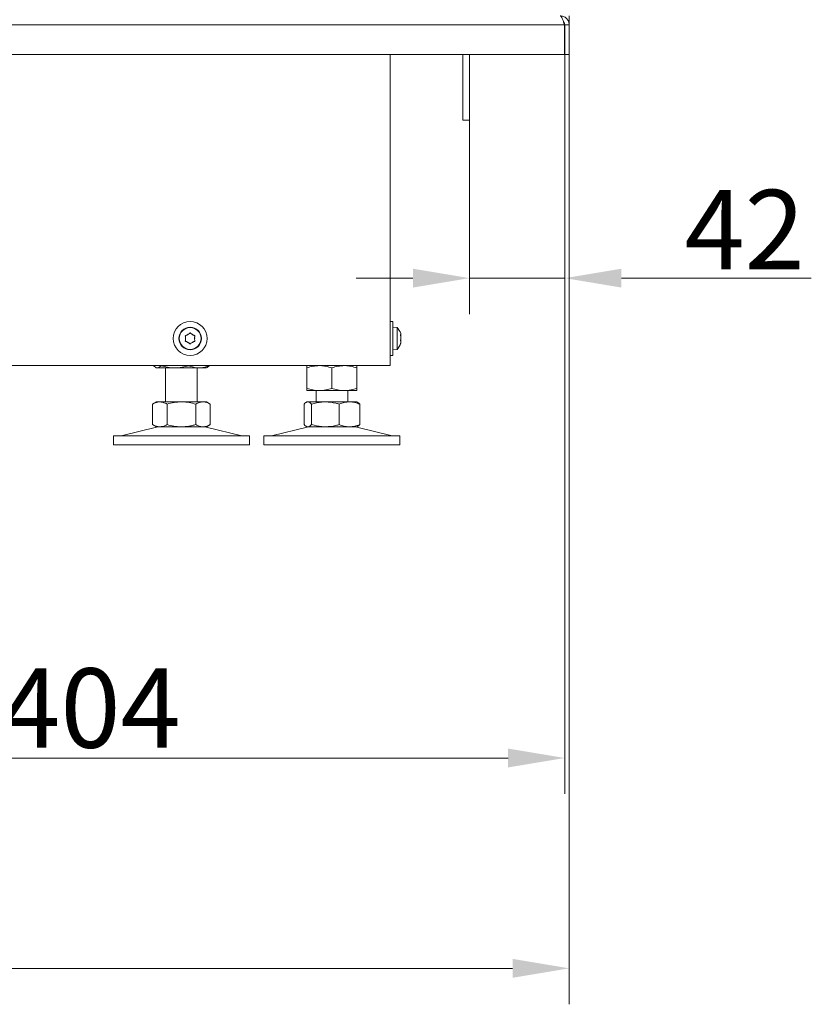
# Model space of a CAD drawing. Extents: x -5964 to -2967, y -1063 to 1311.
# Drawn here: x -4424 to -4074, y -177 to 258 of the extents above; entities that cross this region are included whole.
import ezdxf

# ---------------------------------------------------------------- set-up
doc = ezdxf.new("R2010")
doc.units = 0
doc.header["$LTSCALE"] = 5
doc.layers.add('Bemaßungen(Brunner)', color=7, linetype='Continuous', lineweight=25)
doc.layers.add('LAYER14', color=30, linetype='Continuous')
doc.layers.add('SLD-0', color=7, linetype='Continuous')
doc.styles.add('Brunner 2014', font='arial.ttf', dxfattribs={"height": 35})
doc.dimstyles.new('Brunner 2014', dxfattribs={"dimscale": 5, "dimtxt": 35, "dimasz": 5, "dimexe": 3.175, "dimexo": 0, "dimgap": 0.762, "dimtad": 1, "dimdec": 0, "dimrnd": 1e-08, "dimtxsty": 'Brunner 2014', "dimcen": 0.09, "dimdle": 10, "dimclrd": 7, "dimclre": 7, "dimclrt": 7, "dimadec": 1, "dimazin": 2, "dimtfac": 0.666667, "dimtdec": 0, "dimtmove": 0, "dimatfit": 3, "dimldrblk": 'Filled-1', "dimfxl": 1, "dimtolj": 1, "dimlwd": 5, "dimlwe": 5, "dimarcsym": 0})

# ---------------------------------------------------------------- blocks, each defined once
blk = doc.blocks.new('*D88')
at = {"layer": 'Defpoints', "color": 0, "lineweight": 5}
for p in [(-4183.3, 242.54), (-4587.37, 81.14), (-4183.3, -68.04)]:
    blk.add_point(p, dxfattribs=at)
at = {"layer": 'SLD-0', "color": 7, "linetype": 'Continuous', "lineweight": 5}
for p, q in [((-4183.3, 242.54), (-4183.3, -83.92)), ((-4587.37, 81.14), (-4587.37, -83.92)), ((-4562.37, -68.04), (-4208.3, -68.04))]:
    blk.add_line(p, q, dxfattribs=at)
at = {"layer": 'SLD-0', "color": 7, "lineweight": 5}
for points in [[(-4562.37, -63.88), (-4562.37, -72.21), (-4587.37, -68.04)], [(-4208.3, -63.88), (-4208.3, -72.21), (-4183.3, -68.04)]]:
    blk.add_solid(points, dxfattribs=at)
at = {"layer": 'SLD-0', "color": 7, "insert": (-4392.53, -28.49), "char_height": 35, "attachment_point": 2, "style": 'Brunner 2014'}
blk.add_mtext('\\A1;404', dxfattribs=at)
blk = doc.blocks.new('Filled-1')
at = {"color": 0}
for p, q in [((0, 0), (-1, 0.167)), ((-1, 0.167), (-1, -0.167)), ((-1, 0), (0, 0)), ((-1, -0.167), (0, 0))]:
    blk.add_line(p, q, dxfattribs=at)
at = {"color": 0, "flags": 128}
blk.add_lwpolyline([(-1, -0.167), (0, 0), (-1, 0.167), (-1, -0.167)], dxfattribs=at)
at = {"color": 0}
blk.add_solid([(-1, -0.167), (0, 0), (-1, 0.167), (-1, -0.167)], dxfattribs=at)
blk = doc.blocks.new('*D89')
at = {"layer": 'Defpoints', "color": 0, "lineweight": 5}
for p in [(-4183.3, 242.54), (-4225.3, 213.54), (-4225.3, 143.76)]:
    blk.add_point(p, dxfattribs=at)
at = {"layer": 'SLD-0', "color": 7, "linetype": 'Continuous', "lineweight": 5}
for p, q in [((-4183.3, 242.54), (-4183.3, 127.88)), ((-4225.3, 213.54), (-4225.3, 127.88)), ((-4250.3, 143.76), (-4275.3, 143.76)), ((-4225.3, 143.76), (-4183.3, 143.76)), ((-4158.3, 143.76), (-4074.5, 143.76))]:
    blk.add_line(p, q, dxfattribs=at)
at = {"layer": 'SLD-0', "color": 7, "lineweight": 5}
for points in [[(-4250.3, 147.92), (-4250.3, 139.59), (-4225.3, 143.76)], [(-4158.3, 147.92), (-4158.3, 139.59), (-4183.3, 143.76)]]:
    blk.add_solid(points, dxfattribs=at)
at = {"layer": 'SLD-0', "color": 7, "insert": (-4103.9, 182.71), "char_height": 35, "attachment_point": 2, "style": 'Brunner 2014'}
blk.add_mtext('\\A1;42', dxfattribs=at)
blk = doc.blocks.new('*D102')
at = {"layer": 'Bemaßungen(Brunner)', "color": 7, "linetype": 'Continuous', "lineweight": 5}
for p, q in [((-4181.3, 242.54), (-4181.3, -176.75)), ((-4924.37, 70.14), (-4924.37, -176.75)), ((-4899.37, -160.88), (-4206.3, -160.88))]:
    blk.add_line(p, q, dxfattribs=at)
at = {"layer": 'Bemaßungen(Brunner)', "color": 7, "lineweight": 5}
for points in [[(-4899.37, -156.71), (-4899.37, -165.05), (-4924.37, -160.88)], [(-4206.3, -156.71), (-4206.3, -165.05), (-4181.3, -160.88)]]:
    blk.add_solid(points, dxfattribs=at)
at = {"layer": 'Defpoints', "color": 0, "lineweight": 5}
for p in [(-4181.3, 242.54), (-4924.37, 70.14), (-4181.3, -160.88)]:
    blk.add_point(p, dxfattribs=at)
at = {"layer": 'Bemaßungen(Brunner)', "color": 7, "lineweight": 5, "insert": (-4552.84, -139.19), "char_height": 35, "attachment_point": 5, "style": 'Brunner 2014'}
blk.add_mtext('\\A1;743', dxfattribs=at)

msp = doc.modelspace()

# ---------------------------------------------------------------- linework, layer by layer
at = {"color": 7, "linetype": 'Continuous', "lineweight": 0}
for p, q in [((-4260.3, 242.54), (-4260.3, 105.14)), ((-4228.3, 242.54), (-4228.3, 232.04)), ((-4225.3, 242.54), (-4225.3, 232.04)), ((-4228.3, 230.04), (-4228.3, 232.04)), ((-4225.3, 232.04), (-4225.3, 230.04)), ((-4228.3, 228.04), (-4228.3, 230.04)), ((-4228.3, 215.54), (-4228.3, 228.04)), ((-4225.3, 230.04), (-4225.3, 228.04)), ((-4225.3, 215.54), (-4225.3, 228.04)), ((-4228.3, 213.54), (-4228.3, 215.54)), ((-4225.3, 213.54), (-4228.3, 213.54)), ((-4225.3, 215.54), (-4225.3, 213.54)), ((-4259.1, 124.64), (-4260.3, 124.64)), ((-4259.1, 109.64), (-4259.1, 124.64)), ((-4257.25, 121.98), (-4259.1, 122.14)), ((-4257.25, 112.3), (-4257.25, 121.98)), ((-4255.72, 118.83), (-4255.69, 118.83)), ((-4255.6, 119.09), (-4255.64, 119.26)), ((-4255.6, 118.98), (-4255.6, 119.09)), ((-4255.6, 118.74), (-4255.6, 118.49)), ((-4255.6, 117.37), (-4255.6, 117.74)), ((-4255.73, 114.81), (-4255.71, 114.81)), ((-4255.7, 116.53), (-4255.6, 116.53)), ((-4255.6, 116.53), (-4255.62, 116.3)), ((-4255.6, 116.91), (-4255.6, 116.53)), ((-4255.6, 115.53), (-4255.6, 115.79)), ((-4255.6, 115.3), (-4255.6, 115.19)), ((-4260.3, 109.64), (-4259.1, 109.64)), ((-4259.1, 112.14), (-4257.25, 112.3)), ((-4784.55, 105.14), (-4266.3, 105.14)), ((-4364.66, 105.14), (-4364.66, 105.12)), ((-4363.79, 104.37), (-4363.39, 104.14)), ((-4361.37, 105.14), (-4361.37, 105.12)), ((-4349.1, 105.14), (-4349.1, 105.12)), ((-4341.39, 104.14), (-4340.99, 104.37)), ((-4340.12, 105.14), (-4340.12, 105.12)), ((-4266.3, 105.14), (-4260.3, 105.14)), ((-4363.01, 104.14), (-4363.39, 104.14)), ((-4355.23, 104.14), (-4363.01, 104.14)), ((-4359.39, 104.14), (-4359.39, 89.14)), ((-4344.61, 104.14), (-4355.23, 104.14)), ((-4345.39, 89.14), (-4345.39, 104.14)), ((-4341.39, 104.14), (-4344.61, 104.14)), ((-4297.02, 104.16), (-4297.02, 95.12)), ((-4286.02, 104.16), (-4286.02, 95.12)), ((-4275.02, 104.16), (-4275.02, 95.12)), ((-4291.52, 94.14), (-4297.02, 94.14)), ((-4293.02, 94.14), (-4293.02, 89.14)), ((-4280.52, 94.14), (-4291.52, 94.14)), ((-4275.02, 94.14), (-4280.52, 94.14)), ((-4279.02, 89.14), (-4279.02, 94.14)), ((-4363.39, 89.14), (-4365.09, 88.16)), ((-4365.09, 88.16), (-4365.09, 79.12)), ((-4361.91, 89.14), (-4363.39, 89.14)), ((-4352.39, 89.14), (-4361.91, 89.14)), ((-4358.74, 88.16), (-4358.74, 79.12)), ((-4342.86, 89.14), (-4352.39, 89.14)), ((-4346.04, 88.16), (-4346.04, 79.12)), ((-4341.39, 89.14), (-4342.86, 89.14)), ((-4339.68, 88.16), (-4341.39, 89.14)), ((-4339.68, 88.16), (-4339.68, 79.12)), ((-4298.29, 88.16), (-4298.29, 79.12)), ((-4297.02, 89.14), (-4297.42, 88.91)), ((-4296.65, 89.14), (-4297.02, 89.14)), ((-4288.87, 89.14), (-4296.65, 89.14)), ((-4295, 88.16), (-4295, 79.12)), ((-4278.24, 89.14), (-4288.87, 89.14)), ((-4282.73, 88.16), (-4282.73, 79.12)), ((-4275.02, 89.14), (-4278.24, 89.14)), ((-4274.62, 88.91), (-4275.02, 89.14)), ((-4273.75, 88.16), (-4273.75, 79.12)), ((-4365.09, 79.12), (-4363.39, 78.14)), ((-4341.39, 78.14), (-4339.68, 79.12)), ((-4297.42, 78.37), (-4297.02, 78.14)), ((-4275.02, 78.14), (-4274.63, 78.37)), ((-4382.39, 74.14), (-4382.39, 70.14)), ((-4382.39, 74.14), (-4378.37, 74.14)), ((-4363.33, 78.03), (-4379.04, 74.22)), ((-4379.04, 74.22), (-4375.47, 74.22)), ((-4378.37, 74.14), (-4322.39, 74.14)), ((-4361.91, 78.14), (-4363.39, 78.14)), ((-4352.39, 78.14), (-4361.91, 78.14)), ((-4342.86, 78.14), (-4352.39, 78.14)), ((-4341.39, 78.14), (-4342.86, 78.14)), ((-4325.73, 74.22), (-4341.45, 78.03)), ((-4322.39, 70.14), (-4322.39, 74.14)), ((-4316.02, 74.14), (-4316.02, 70.14)), ((-4316.02, 74.14), (-4293.79, 74.14)), ((-4296.96, 78.03), (-4312.67, 74.22)), ((-4296.65, 78.14), (-4297.02, 78.14)), ((-4288.87, 78.14), (-4296.65, 78.14)), ((-4293.79, 74.14), (-4256.02, 74.14)), ((-4278.24, 78.14), (-4288.87, 78.14)), ((-4275.02, 78.14), (-4278.24, 78.14)), ((-4259.37, 74.22), (-4275.08, 78.03)), ((-4256.02, 70.14), (-4256.02, 74.14)), ((-4382.39, 70.14), (-4378.37, 70.14)), ((-4378.37, 70.14), (-4322.39, 70.14)), ((-4316.02, 70.14), (-4293.79, 70.14)), ((-4293.79, 70.14), (-4256.02, 70.14))]:
    msp.add_line(p, q, dxfattribs=at)
for radius in [7.5, 5, 4.84]:
    msp.add_circle((-4348.55, 117.14), radius, dxfattribs=at)
for centre, radius, start, end in [((-4262.3, 117.14), 7, 17.6456, 43.7127), ((-4348.55, 117.14), 2, 114.5243, 125.4757), ((-4348.55, 117.14), 2, 54.5243, 65.4757), ((-4348.55, 117.14), 2, 174.5243, 185.4757), ((-4348.55, 117.14), 2, 234.5243, 245.4757), ((-4348.55, 117.14), 2, 294.5243, 305.4757), ((-4348.55, 117.14), 2, 354.5243, 5.4757), ((-4262.3, 117.14), 7, 316.2873, 342.3473), ((-4379.74, 77.14), 3, 270, 283.609), ((-4362.39, 74.14), 4, 90, 103.609), ((-4342.39, 74.14), 4, 76.391, 90), ((-4325.03, 77.14), 3, 256.391, 270), ((-4313.38, 77.14), 3, 270, 283.609), ((-4296.02, 74.14), 4, 90, 103.609), ((-4276.02, 74.14), 4, 76.391, 90), ((-4258.66, 77.14), 3, 256.391, 270)]:
    msp.add_arc(centre, radius, start, end, dxfattribs=at)
for points, knots in [([(-4350.67, 118.18), (-4350.68, 118.2), (-4350.69, 118.24), (-4350.68, 118.31), (-4350.65, 118.37), (-4350.61, 118.42), (-4350.56, 118.44), (-4350.52, 118.45), (-4350.51, 118.45)], [0, 0, 0, 0, 0.184264, 0.369414, 0.548016, 0.721894, 0.897225, 1, 1, 1, 1]), ([(-4350.55, 117.33), (-4350.54, 117.51), (-4350.54, 117.81), (-4350.63, 118.08), (-4350.67, 118.18)], [0, 0, 0, 0, 0.621559, 1, 1, 1, 1]), ([(-4350.51, 118.45), (-4350.34, 118.49), (-4350.06, 118.55), (-4349.81, 118.71), (-4349.72, 118.77)], [0, 0, 0, 0, 0.621959, 1, 1, 1, 1]), ([(-4349.39, 118.96), (-4349.23, 119.05), (-4348.97, 119.19), (-4348.78, 119.41), (-4348.71, 119.49)], [0, 0, 0, 0, 0.621539, 1, 1, 1, 1]), ([(-4348.71, 119.49), (-4348.7, 119.51), (-4348.67, 119.54), (-4348.6, 119.56), (-4348.54, 119.57), (-4348.47, 119.55), (-4348.43, 119.52), (-4348.41, 119.5), (-4348.4, 119.49)], [0, 0, 0, 0, 0.184164, 0.369319, 0.547925, 0.721804, 0.897132, 1, 1, 1, 1]), ([(-4348.4, 119.49), (-4348.28, 119.36), (-4348.08, 119.14), (-4347.82, 119.01), (-4347.72, 118.96)], [0, 0, 0, 0, 0.621901, 1, 1, 1, 1]), ([(-4347.39, 118.77), (-4347.24, 118.67), (-4346.98, 118.52), (-4346.7, 118.47), (-4346.6, 118.45)], [0, 0, 0, 0, 0.621507, 1, 1, 1, 1]), ([(-4346.6, 118.45), (-4346.58, 118.45), (-4346.53, 118.44), (-4346.48, 118.39), (-4346.44, 118.34), (-4346.42, 118.28), (-4346.43, 118.22), (-4346.44, 118.19), (-4346.44, 118.18)], [0, 0, 0, 0, 0.184301, 0.369448, 0.548049, 0.721927, 0.897259, 1, 1, 1, 1]), ([(-4346.44, 118.18), (-4346.5, 118.01), (-4346.58, 117.73), (-4346.57, 117.44), (-4346.56, 117.33)], [0, 0, 0, 0, 0.621944, 1, 1, 1, 1]), ([(-4255.71, 118.6), (-4255.72, 118.62), (-4255.73, 118.67), (-4255.74, 118.73), (-4255.74, 118.78), (-4255.73, 118.82), (-4255.72, 118.83), (-4255.72, 118.83), (-4255.71, 118.83)], [0, 0, 0, 0, 0.184264, 0.369414, 0.548016, 0.721894, 0.897225, 1, 1, 1, 1]), ([(-4255.71, 118.83), (-4255.67, 118.83), (-4255.61, 118.83), (-4255.6, 118.94), (-4255.6, 118.98)], [0, 0, 0, 0, 0.621959, 1, 1, 1, 1]), ([(-4255.6, 117.74), (-4255.6, 117.92), (-4255.62, 118.21), (-4255.69, 118.49), (-4255.71, 118.6)], [0, 0, 0, 0, 0.621559, 1, 1, 1, 1]), ([(-4255.71, 116.57), (-4255.67, 116.72), (-4255.61, 116.97), (-4255.6, 117.26), (-4255.6, 117.37)], [0, 0, 0, 0, 0.621944, 1, 1, 1, 1]), ([(-4350.51, 115.83), (-4350.53, 115.83), (-4350.58, 115.84), (-4350.63, 115.88), (-4350.67, 115.94), (-4350.69, 116), (-4350.68, 116.06), (-4350.67, 116.09), (-4350.67, 116.1)], [0, 0, 0, 0, 0.184301, 0.369448, 0.548049, 0.721927, 0.897259, 1, 1, 1, 1]), ([(-4350.67, 116.1), (-4350.61, 116.27), (-4350.53, 116.55), (-4350.54, 116.84), (-4350.55, 116.95)], [0, 0, 0, 0, 0.6219441, 1, 1, 1, 1]), ([(-4349.72, 115.51), (-4349.87, 115.6), (-4350.13, 115.76), (-4350.41, 115.81), (-4350.51, 115.83)], [0, 0, 0, 0, 0.621507, 1, 1, 1, 1]), ([(-4348.71, 114.79), (-4348.83, 114.92), (-4349.03, 115.13), (-4349.29, 115.27), (-4349.39, 115.32)], [0, 0, 0, 0, 0.621901, 1, 1, 1, 1]), ([(-4348.4, 114.79), (-4348.41, 114.77), (-4348.44, 114.74), (-4348.51, 114.71), (-4348.57, 114.71), (-4348.64, 114.73), (-4348.68, 114.75), (-4348.7, 114.78), (-4348.71, 114.79)], [0, 0, 0, 0, 0.184164, 0.369319, 0.547925, 0.721804, 0.897132, 1, 1, 1, 1]), ([(-4347.72, 115.32), (-4347.88, 115.23), (-4348.14, 115.09), (-4348.33, 114.87), (-4348.4, 114.79)], [0, 0, 0, 0, 0.6215387, 1, 1, 1, 1]), ([(-4346.6, 115.83), (-4346.77, 115.79), (-4347.05, 115.73), (-4347.3, 115.57), (-4347.39, 115.51)], [0, 0, 0, 0, 0.621959, 1, 1, 1, 1]), ([(-4346.44, 116.1), (-4346.43, 116.08), (-4346.42, 116.04), (-4346.43, 115.97), (-4346.46, 115.91), (-4346.5, 115.86), (-4346.55, 115.84), (-4346.59, 115.83), (-4346.6, 115.83)], [0, 0, 0, 0, 0.184264, 0.369414, 0.548016, 0.721894, 0.897225, 1, 1, 1, 1]), ([(-4346.56, 116.95), (-4346.57, 116.77), (-4346.57, 116.47), (-4346.48, 116.2), (-4346.44, 116.1)], [0, 0, 0, 0, 0.621559, 1, 1, 1, 1]), ([(-4255.71, 116.27), (-4255.72, 116.28), (-4255.73, 116.3), (-4255.74, 116.35), (-4255.74, 116.41), (-4255.73, 116.48), (-4255.72, 116.53), (-4255.72, 116.56), (-4255.71, 116.57)], [0, 0, 0, 0, 0.184301, 0.369448, 0.548049, 0.721927, 0.897259, 1, 1, 1, 1]), ([(-4255.71, 114.81), (-4255.72, 114.8), (-4255.73, 114.77), (-4255.74, 114.76), (-4255.74, 114.77), (-4255.73, 114.8), (-4255.72, 114.83), (-4255.72, 114.86), (-4255.71, 114.87)], [0, 0, 0, 0, 0.184164, 0.369319, 0.547925, 0.721804, 0.897132, 1, 1, 1, 1]), ([(-4255.6, 115.79), (-4255.6, 115.92), (-4255.62, 116.12), (-4255.69, 116.23), (-4255.71, 116.27)], [0, 0, 0, 0, 0.6215067, 1, 1, 1, 1]), ([(-4255.71, 114.87), (-4255.67, 115.03), (-4255.61, 115.28), (-4255.6, 115.46), (-4255.6, 115.53)], [0, 0, 0, 0, 0.621901, 1, 1, 1, 1]), ([(-4255.6, 115.19), (-4255.6, 115.13), (-4255.62, 115.05), (-4255.69, 114.87), (-4255.71, 114.81)], [0, 0, 0, 0, 0.621539, 1, 1, 1, 1]), ([(-4363.01, 104.14), (-4363.05, 104.14), (-4363.35, 104.15), (-4363.9, 104.36), (-4364.4, 104.87), (-4364.66, 105.12)], [0, 0, 0, 0, 0.070096, 0.530788, 1, 1, 1, 1]), ([(-4361.37, 105.12), (-4361.63, 104.85), (-4362.17, 104.29), (-4362.73, 104.19), (-4363.01, 104.14)], [0, 0, 0, 0, 0.495458, 1, 1, 1, 1]), ([(-4355.23, 104.14), (-4355.38, 104.14), (-4356.48, 104.15), (-4358.56, 104.36), (-4360.42, 104.87), (-4361.37, 105.12)], [0, 0, 0, 0, 0.070096, 0.530788, 1, 1, 1, 1]), ([(-4349.1, 105.12), (-4350.1, 104.85), (-4352.11, 104.29), (-4354.18, 104.19), (-4355.23, 104.14)], [0, 0, 0, 0, 0.495458, 1, 1, 1, 1]), ([(-4344.61, 104.14), (-4345.01, 104.15), (-4346.53, 104.21), (-4348.01, 104.73), (-4349.1, 105.12)], [0, 0, 0, 0, 0.264671, 1, 1, 1, 1]), ([(-4340.12, 105.12), (-4340.49, 104.98), (-4341.95, 104.4), (-4343.47, 104.25), (-4344.61, 104.14)], [0, 0, 0, 0, 0.2525637, 1, 1, 1, 1]), ([(-4341, 104.39), (-4340.96, 104.41), (-4340.66, 104.51), (-4340.37, 104.84), (-4340.12, 105.12)], [0, 0, 0, 0, 0.131939, 1, 1, 1, 1]), ([(-4297.02, 104.16), (-4296.13, 104.43), (-4294.33, 104.99), (-4292.46, 105.09), (-4291.52, 105.14)], [0, 0, 0, 0, 0.495458, 1, 1, 1, 1]), ([(-4297.02, 105.14), (-4297.02, 105.13), (-4297.02, 105.07), (-4297.02, 104.54), (-4297.02, 104.16)], [0, 0, 0, 0, 0.2646713, 1, 1, 1, 1]), ([(-4291.52, 105.14), (-4291.39, 105.14), (-4290.4, 105.13), (-4288.54, 104.91), (-4286.87, 104.41), (-4286.02, 104.16)], [0, 0, 0, 0, 0.070096, 0.530788, 1, 1, 1, 1]), ([(-4286.02, 104.16), (-4285.13, 104.43), (-4283.33, 104.99), (-4281.46, 105.09), (-4280.52, 105.14)], [0, 0, 0, 0, 0.495458, 1, 1, 1, 1]), ([(-4280.52, 105.14), (-4280.39, 105.14), (-4279.4, 105.13), (-4277.54, 104.91), (-4275.87, 104.41), (-4275.02, 104.16)], [0, 0, 0, 0, 0.0700962, 0.5307876, 1, 1, 1, 1]), ([(-4275.02, 104.16), (-4275.02, 104.54), (-4275.02, 105.07), (-4275.02, 105.13), (-4275.02, 105.14)], [0, 0, 0, 0, 0.735329, 1, 1, 1, 1]), ([(-4291.52, 94.14), (-4291.65, 94.14), (-4292.64, 94.15), (-4294.5, 94.36), (-4296.18, 94.87), (-4297.02, 95.12)], [0, 0, 0, 0, 0.070096, 0.530788, 1, 1, 1, 1]), ([(-4297.02, 95.12), (-4297.02, 94.73), (-4297.02, 94.21), (-4297.02, 94.15), (-4297.02, 94.14)], [0, 0, 0, 0, 0.735329, 1, 1, 1, 1]), ([(-4286.02, 95.12), (-4286.91, 94.85), (-4288.72, 94.29), (-4290.58, 94.19), (-4291.52, 94.14)], [0, 0, 0, 0, 0.495458, 1, 1, 1, 1]), ([(-4280.52, 94.14), (-4280.65, 94.14), (-4281.64, 94.15), (-4283.5, 94.36), (-4285.18, 94.87), (-4286.02, 95.12)], [0, 0, 0, 0, 0.0700962, 0.5307876, 1, 1, 1, 1]), ([(-4275.02, 95.12), (-4275.91, 94.85), (-4277.72, 94.29), (-4279.58, 94.19), (-4280.52, 94.14)], [0, 0, 0, 0, 0.495458, 1, 1, 1, 1]), ([(-4275.02, 94.14), (-4275.02, 94.15), (-4275.02, 94.21), (-4275.02, 94.73), (-4275.02, 95.12)], [0, 0, 0, 0, 0.264671, 1, 1, 1, 1]), ([(-4365.09, 88.16), (-4364.32, 88.54), (-4363.27, 89.07), (-4362.2, 89.13), (-4361.91, 89.14)], [0, 0, 0, 0, 0.735329, 1, 1, 1, 1]), ([(-4361.91, 89.14), (-4361.11, 89.03), (-4360.03, 88.88), (-4359, 88.3), (-4358.74, 88.16)], [0, 0, 0, 0, 0.7474363, 1, 1, 1, 1]), ([(-4358.74, 88.16), (-4357.71, 88.43), (-4355.62, 88.99), (-4353.47, 89.09), (-4352.39, 89.14)], [0, 0, 0, 0, 0.495458, 1, 1, 1, 1]), ([(-4352.39, 89.14), (-4352.24, 89.14), (-4351.1, 89.13), (-4348.95, 88.91), (-4347.01, 88.41), (-4346.04, 88.16)], [0, 0, 0, 0, 0.070096, 0.530788, 1, 1, 1, 1]), ([(-4346.04, 88.16), (-4345.52, 88.43), (-4344.48, 88.99), (-4343.4, 89.09), (-4342.86, 89.14)], [0, 0, 0, 0, 0.495458, 1, 1, 1, 1]), ([(-4342.86, 89.14), (-4342.78, 89.14), (-4342.21, 89.13), (-4341.14, 88.91), (-4340.17, 88.41), (-4339.68, 88.16)], [0, 0, 0, 0, 0.070096, 0.530788, 1, 1, 1, 1]), ([(-4298.29, 88.16), (-4298.02, 88.43), (-4297.48, 88.99), (-4296.93, 89.09), (-4296.65, 89.14)], [0, 0, 0, 0, 0.495458, 1, 1, 1, 1]), ([(-4296.65, 89.14), (-4296.61, 89.14), (-4296.31, 89.13), (-4295.76, 88.91), (-4295.26, 88.41), (-4295, 88.16)], [0, 0, 0, 0, 0.070096, 0.530788, 1, 1, 1, 1]), ([(-4295, 88.16), (-4293.52, 88.54), (-4291.49, 89.07), (-4289.42, 89.13), (-4288.87, 89.14)], [0, 0, 0, 0, 0.735329, 1, 1, 1, 1]), ([(-4288.87, 89.14), (-4287.32, 89.03), (-4285.24, 88.88), (-4283.24, 88.3), (-4282.73, 88.16)], [0, 0, 0, 0, 0.747436, 1, 1, 1, 1]), ([(-4282.73, 88.16), (-4282, 88.43), (-4280.53, 88.99), (-4279.01, 89.09), (-4278.24, 89.14)], [0, 0, 0, 0, 0.495458, 1, 1, 1, 1]), ([(-4278.24, 89.14), (-4278.14, 89.14), (-4277.33, 89.13), (-4275.81, 88.91), (-4274.44, 88.41), (-4273.75, 88.16)], [0, 0, 0, 0, 0.0700962, 0.5307876, 1, 1, 1, 1]), ([(-4273.75, 88.16), (-4274.02, 88.46), (-4274.31, 88.8), (-4274.61, 88.89), (-4274.63, 88.89)], [0, 0, 0, 0, 0.916236, 1, 1, 1, 1]), ([(-4361.91, 78.14), (-4362.2, 78.15), (-4363.27, 78.21), (-4364.32, 78.73), (-4365.09, 79.12)], [0, 0, 0, 0, 0.264671, 1, 1, 1, 1]), ([(-4358.74, 79.12), (-4359, 78.98), (-4360.03, 78.4), (-4361.11, 78.25), (-4361.91, 78.14)], [0, 0, 0, 0, 0.252564, 1, 1, 1, 1]), ([(-4352.39, 78.14), (-4352.54, 78.14), (-4353.68, 78.15), (-4355.83, 78.36), (-4357.76, 78.87), (-4358.74, 79.12)], [0, 0, 0, 0, 0.070096, 0.530788, 1, 1, 1, 1]), ([(-4346.04, 79.12), (-4346.55, 78.98), (-4347.58, 78.7), (-4349.15, 78.39), (-4350.76, 78.18), (-4351.84, 78.15), (-4352.39, 78.14)], [0, 0, 0, 0, 0.2472686, 0.4953626, 0.746874, 1, 1, 1, 1]), ([(-4342.86, 78.14), (-4342.94, 78.14), (-4343.26, 78.15), (-4343.83, 78.22), (-4344.57, 78.42), (-4345.31, 78.72), (-4345.79, 78.99), (-4346.04, 79.12)], [0, 0, 0, 0, 0.070062, 0.299817, 0.530834, 0.765027, 1, 1, 1, 1]), ([(-4339.68, 79.12), (-4340.2, 78.85), (-4341.24, 78.29), (-4342.32, 78.19), (-4342.86, 78.14)], [0, 0, 0, 0, 0.495458, 1, 1, 1, 1]), ([(-4296.65, 78.14), (-4296.69, 78.14), (-4296.98, 78.15), (-4297.54, 78.36), (-4298.04, 78.87), (-4298.29, 79.12)], [0, 0, 0, 0, 0.070096, 0.530788, 1, 1, 1, 1]), ([(-4295, 79.12), (-4295.27, 78.85), (-4295.81, 78.29), (-4296.37, 78.19), (-4296.65, 78.14)], [0, 0, 0, 0, 0.495458, 1, 1, 1, 1]), ([(-4288.87, 78.14), (-4289.42, 78.15), (-4291.49, 78.21), (-4293.52, 78.73), (-4295, 79.12)], [0, 0, 0, 0, 0.264671, 1, 1, 1, 1]), ([(-4282.73, 79.12), (-4283.24, 78.98), (-4285.24, 78.4), (-4287.32, 78.25), (-4288.87, 78.14)], [0, 0, 0, 0, 0.252564, 1, 1, 1, 1]), ([(-4278.24, 78.14), (-4278.35, 78.14), (-4279.16, 78.15), (-4280.68, 78.36), (-4282.04, 78.87), (-4282.73, 79.12)], [0, 0, 0, 0, 0.070096, 0.530788, 1, 1, 1, 1]), ([(-4273.75, 79.12), (-4274.12, 78.98), (-4274.84, 78.7), (-4275.96, 78.39), (-4277.09, 78.18), (-4277.86, 78.15), (-4278.24, 78.14)], [0, 0, 0, 0, 0.247269, 0.495363, 0.746874, 1, 1, 1, 1]), ([(-4274.63, 78.37), (-4274.59, 78.39), (-4274.43, 78.48), (-4274.13, 78.73), (-4273.88, 78.99), (-4273.75, 79.12)], [0, 0, 0, 0, 0.13264, 0.565599, 1, 1, 1, 1])]:
    msp.add_open_spline(points, degree=3, knots=knots, dxfattribs=at)
at = {"layer": 'LAYER14', "linetype": 'Continuous', "lineweight": 0}
for p, q in [((-4181.3, 259.54), (-4181.3, 255.54)), ((-4799.95, 255.54), (-4183.4, 255.54)), ((-4183.4, 255.54), (-4183.4, 242.54)), ((-4183.3, 255.68), (-4183.3, 255.54)), ((-4181.3, 255.54), (-4183.3, 255.54)), ((-4183.3, 255.54), (-4183.3, 242.54)), ((-4181.3, 255.54), (-4181.3, 242.54)), ((-4183.4, 242.54), (-4799.95, 242.54)), ((-4181.3, 242.54), (-4183.3, 242.54))]:
    msp.add_line(p, q, dxfattribs=at)
for points, knots in [([(-4181.3, 255.54), (-4181.37, 256.07), (-4181.49, 257.14), (-4182.45, 258.48), (-4183.78, 259.37), (-4184.81, 259.49), (-4185.3, 259.54)], [0, 0, 0, 0, 0.254651, 0.509543, 0.764436, 1, 1, 1, 1]), ([(-4183.3, 255.54), (-4183.33, 255.93), (-4183.37, 256.41), (-4183.72, 256.7), (-4183.78, 256.75)], [0, 0, 0, 0, 0.811221, 1, 1, 1, 1])]:
    msp.add_open_spline(points, degree=3, knots=knots, dxfattribs=at)
msp.add_open_spline([(-4185.3, 259.54), (-4185.15, 259.48), (-4184.83, 259.36), (-4184.35, 258.43), (-4183.88, 257.11), (-4183.56, 256.06), (-4183.4, 255.54)], degree=3, dxfattribs=at)

# ---------------------------------------------------------------- dimensions: what is measured, and where the dimension line sits
at = {"layer": 'Bemaßungen(Brunner)', "lineweight": 5}
dim = msp.add_linear_dim(base=(-4181.3, -160.88), p1=(-4924.37, 70.14), p2=(-4181.3, 242.54), dimstyle='Brunner 2014', dxfattribs=at)
dim.commit()
dim.dimension.update_dxf_attribs({"geometry": '*D102', "text_midpoint": (-4552.84, -139.19)})
at = {"layer": 'SLD-0', "color": 7}
for base, p1, p2, picture, middle in [((-4183.3, -68.04), (-4587.37, 81.14), (-4183.3, 242.54), '*D88', (-4392.53, -68.04)), ((-4225.3, 143.76), (-4183.3, 242.54), (-4225.3, 213.54), '*D89', (-4103.9, 143.76))]:
    dim = msp.add_linear_dim(base=base, p1=p1, p2=p2, dimstyle='Brunner 2014', dxfattribs=at)
    dim.commit()
    dim.dimension.update_dxf_attribs({"geometry": picture, "text_midpoint": middle, "dimtype": 160})

doc.saveas('drawing.dxf')
